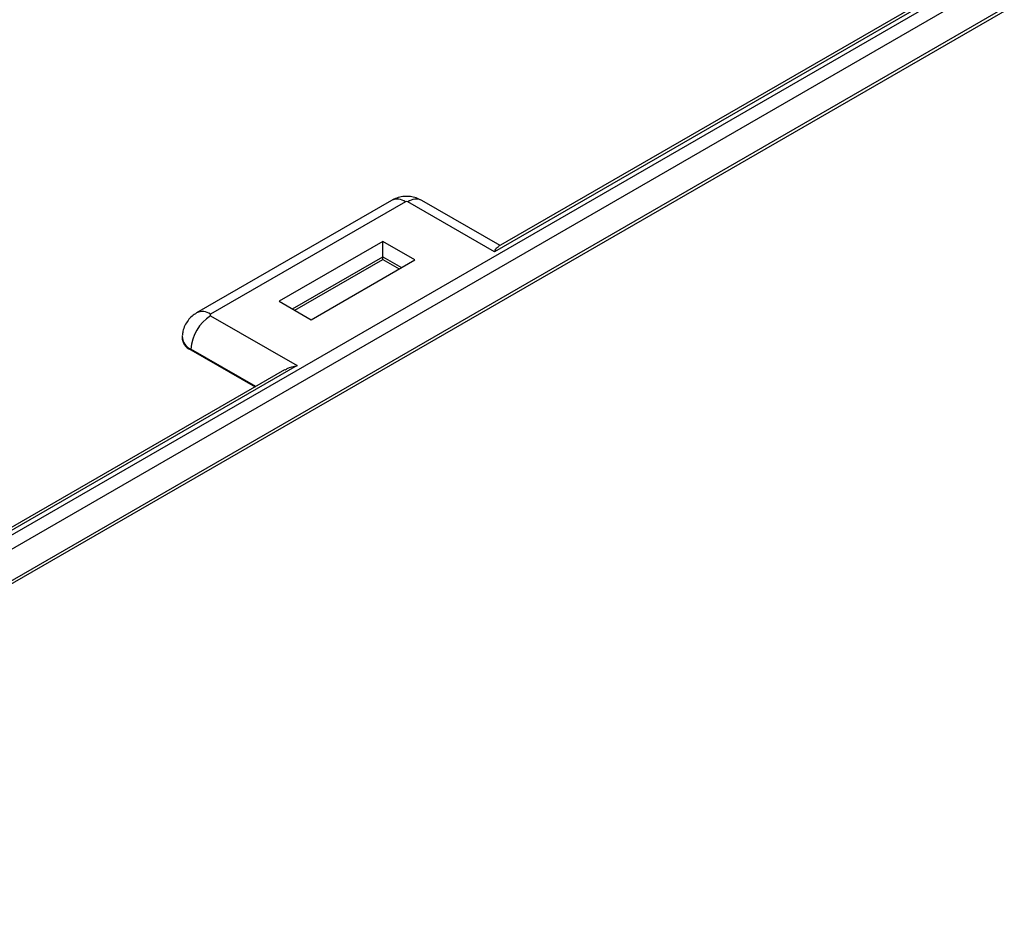
# Model space of a CAD drawing. Units: inches. Extents: x -791 to -429, y -557 to -87.
# Drawn here: x -459 to -450, y -180 to -172 of the extents above; entities that cross this region are included whole.
import ezdxf

# ---------------------------------------------------------------- set-up
doc = ezdxf.new("R2010")
doc.units = ezdxf.units.IN
doc.header["$MEASUREMENT"] = 0

msp = doc.modelspace()

# ---------------------------------------------------------------- linework, layer by layer
at = {"color": 7, "linetype": 'Continuous', "lineweight": 25}
for p, q in [((-462.1851, -179.1266), (-428.6653, -159.7761)), ((-462.1696, -179.0923), (-428.6498, -159.7417)), ((-464.6521, -180.1335), (-431.74, -161.1337)), ((-431.687, -161.2256), (-464.5991, -180.2253)), ((-438.4949, -164.994), (-454.8293, -174.4237)), ((-438.6031, -165.0311), (-454.797, -174.3797)), ((-455.7142, -173.9824), (-457.3899, -174.9497)), ((-455.5942, -173.9943), (-457.2699, -174.9616)), ((-454.8293, -174.4237), (-455.573, -173.9943)), ((-454.7809, -174.3704), (-455.4531, -173.9824)), ((-455.7887, -174.335), (-456.6797, -174.8494)), ((-455.5129, -174.4942), (-455.7887, -174.335)), ((-455.7887, -174.4904), (-455.7887, -174.335)), ((-456.5451, -174.9271), (-455.7887, -174.4904)), ((-456.4039, -175.0086), (-455.5129, -174.4942)), ((-455.7887, -174.4904), (-455.6475, -174.5719)), ((-456.6797, -174.8494), (-456.4039, -175.0086)), ((-457.2699, -174.9739), (-456.5261, -175.4032)), ((-457.5138, -175.1489), (-457.5144, -175.1586)), ((-457.4395, -175.2609), (-457.4399, -175.2677)), ((-457.4399, -175.2677), (-456.8876, -175.5866)), ((-456.5261, -175.4032), (-459.4255, -177.077)), ((-456.6334, -175.4398), (-459.3932, -177.033))]:
    msp.add_line(p, q, dxfattribs=at)
at = {"color": 8, "linetype": 'Continuous', "lineweight": 25}
for p, q in [((-456.5653, -174.9154), (-455.7887, -174.4671)), ((-455.7887, -174.4671), (-455.6273, -174.5603)), ((-456.8815, -175.583), (-457.4395, -175.2609))]:
    msp.add_line(p, q, dxfattribs=at)
for centre, radius, start, end in [((-455.6639, -174.0864), 0.1155, 52.88828, 115.80126), ((-455.5033, -174.0864), 0.1155, 64.19874, 127.11172), ((-457.3396, -175.0537), 0.1155, 52.88315, 115.85294), ((-457.3881, -175.1462), 0.1257, 181.08999, 245.88555)]:
    msp.add_arc(centre, radius, start, end, dxfattribs=at)
at = {"color": 7, "linetype": 'Continuous', "lineweight": 25}
for centre, radius, start, end in [((-455.5836, -174.0148), 0.023, 62.6018, 117.3982), ((-457.0697, -175.2858), 0.3707, 122.6951, 176.15006), ((-457.2676, -174.9678), 0.00654, 110.76771, 249.23229), ((-457.3939, -175.1563), 0.1205, 181.07069, 247.5655)]:
    msp.add_arc(centre, radius, start, end, dxfattribs=at)
for points, knots in [([(-455.4531, -173.9824), (-455.4697, -173.9742), (-455.5006, -173.9588), (-455.552, -173.9481), (-455.6037, -173.9467), (-455.6563, -173.9561), (-455.6928, -173.9704), (-455.7111, -173.9807), (-455.7142, -173.9824)], [0, 0, 0, 0, 0.203275, 0.378152, 0.572356, 0.768654, 0.960976, 1, 1, 1, 1]), ([(-454.8293, -174.4237), (-454.8292, -174.4236), (-454.8209, -174.4067), (-454.8113, -174.3865), (-454.7984, -174.3825), (-454.7957, -174.3816)], [0, 0, 0, 0, 0.005368, 0.796071, 1, 1, 1, 1]), ([(-457.3899, -174.9497), (-457.4032, -174.9585), (-457.4308, -174.9765), (-457.4652, -175.0136), (-457.492, -175.0578), (-457.509, -175.1035), (-457.5117, -175.1344), (-457.5128, -175.1481)], [0, 0, 0, 0, 0.19596, 0.405839, 0.617636, 0.831346, 1, 1, 1, 1]), ([(-456.6321, -175.4418), (-456.6257, -175.4374), (-456.5943, -175.4158), (-456.5555, -175.4081), (-456.5263, -175.4033), (-456.5261, -175.4032)], [0, 0, 0, 0, 0.203929, 0.994632, 1, 1, 1, 1])]:
    msp.add_open_spline(points, degree=3, knots=knots, dxfattribs=at)

doc.saveas('drawing.dxf')
